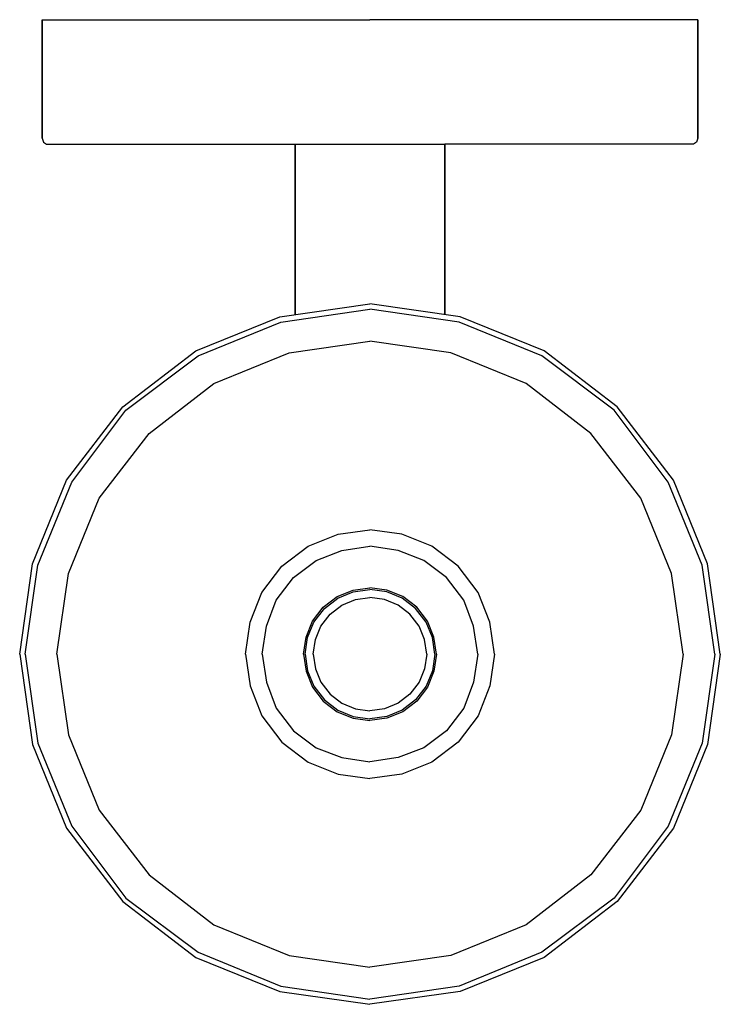
# Model space of a CAD drawing. Extents: x 0 to 84, y 0 to 119.
import ezdxf

# ---------------------------------------------------------------- set-up
doc = ezdxf.new("R2010")
doc.units = 0
doc.header["$MEASUREMENT"] = 0

msp = doc.modelspace()

# ---------------------------------------------------------------- linework, layer by layer
for p, q in [((2.5, 118.860295), (2.55243, 118.860295)), ((2.5, 118.860295), (2.5, 104.574295)), ((2.5, 104.574295), (2.5, 118.860295)), ((2.55243, 118.860295), (2.72352, 118.860295)), ((2.72352, 118.860295), (3.07996, 118.860295)), ((3.07996, 118.860295), (3.50873, 118.860295)), ((3.50873, 118.860295), (3.97526, 118.860295)), ((3.97526, 118.860295), (4.35653, 118.860295)), ((4.35653, 118.860295), (4.67608, 118.860295)), ((4.67608, 118.860295), (5.0262, 118.860295)), ((5.0262, 118.860295), (5.52149, 118.860295)), ((5.52149, 118.860295), (6.02532, 118.860295)), ((6.02532, 118.860295), (6.6487, 118.860295)), ((6.6487, 118.860295), (7.36742, 118.860295)), ((7.36742, 118.860295), (8.18087, 118.860295)), ((8.18087, 118.860295), (9.1197, 118.860295)), ((9.1197, 118.860295), (9.9988, 118.860295)), ((9.9988, 118.860295), (11.2278, 118.860295)), ((11.2278, 118.860295), (12.6531, 118.860295)), ((12.6531, 118.860295), (14.3842, 118.860295)), ((14.3842, 118.860295), (17.5848, 118.860295)), ((17.5848, 118.860295), (21.4971, 118.860295)), ((21.4971, 118.860295), (27.1676, 118.860295)), ((27.1676, 118.860295), (33.6369, 118.860295)), ((33.6369, 118.860295), (38.6314, 118.860295)), ((38.6314, 118.860295), (42, 118.860295)), ((45.3686, 118.860295), (42, 118.860295)), ((50.3631, 118.860295), (45.3686, 118.860295)), ((56.8324, 118.860295), (50.3631, 118.860295)), ((62.5029, 118.860295), (56.8324, 118.860295)), ((66.4152, 118.860295), (62.5029, 118.860295)), ((69.6158, 118.860295), (66.4152, 118.860295)), ((71.3469, 118.860295), (69.6158, 118.860295)), ((72.7722, 118.860295), (71.3469, 118.860295)), ((74.0012, 118.860295), (72.7722, 118.860295)), ((74.8803, 118.860295), (74.0012, 118.860295)), ((75.81913, 118.860295), (74.8803, 118.860295)), ((76.63258, 118.860295), (75.81913, 118.860295)), ((77.3513, 118.860295), (76.63258, 118.860295)), ((77.97468, 118.860295), (77.3513, 118.860295)), ((78.47851, 118.860295), (77.97468, 118.860295)), ((78.9738, 118.860295), (78.47851, 118.860295)), ((79.32392, 118.860295), (78.9738, 118.860295)), ((79.64347, 118.860295), (79.32392, 118.860295)), ((80.02474, 118.860295), (79.64347, 118.860295)), ((80.49127, 118.860295), (80.02474, 118.860295)), ((80.92004, 118.860295), (80.49127, 118.860295)), ((81.27648, 118.860295), (80.92004, 118.860295)), ((81.44757, 118.860295), (81.27648, 118.860295)), ((81.5, 118.860295), (81.44757, 118.860295)), ((81.5, 104.574295), (81.5, 118.860295)), ((81.5, 118.860295), (81.5, 104.574295)), ((2.5, 104.574295), (2.6529, 104.074295)), ((81.5, 104.574295), (81.3471, 104.074295)), ((2.6529, 104.074295), (3.00968, 103.860295)), ((3.00968, 103.860295), (33, 103.860295)), ((33, 83.310302), (33, 103.860295)), ((33, 103.860295), (33, 83.310302)), ((33, 103.860295), (51, 103.860295)), ((80.99032, 103.860295), (51, 103.860295)), ((51, 103.860295), (51, 83.310302)), ((51, 83.310302), (51, 103.860295)), ((81.3471, 104.074295), (80.99032, 103.860295)), ((31.125, 83.045595), (42, 84.580895)), ((52.875, 83.045595), (42, 84.580895)), ((31.2529, 82.405895), (42, 83.941195)), ((52.7471, 82.405895), (42, 83.941195)), ((21.0176, 78.951495), (31.125, 83.045595)), ((21.2735, 78.311795), (31.2529, 82.405895)), ((62.7265, 78.311795), (52.7471, 82.405895)), ((62.9824, 78.951495), (52.875, 83.045595)), ((32.2765, 78.695595), (42, 80.102895)), ((51.7235, 78.695595), (42, 80.102895)), ((12.1897, 72.170595), (21.0176, 78.951495)), ((23.1926, 74.985295), (32.2765, 78.695595)), ((60.8074, 74.985295), (51.7235, 78.695595)), ((71.8103, 72.170595), (62.9824, 78.951495)), ((12.5735, 71.786795), (21.2735, 78.311795)), ((71.4265, 71.786795), (62.7265, 78.311795)), ((15.3882, 68.972095), (23.1926, 74.985295)), ((68.6118, 68.972095), (60.8074, 74.985295)), ((5.40881, 63.342695), (12.1897, 72.170595)), ((6.04852, 63.086795), (12.5735, 71.786795)), ((77.95148, 63.086795), (71.4265, 71.786795)), ((78.59119, 63.342695), (71.8103, 72.170595)), ((9.375, 61.167695), (15.3882, 68.972095)), ((74.625, 61.167695), (68.6118, 68.972095)), ((1.31469, 53.235295), (5.40881, 63.342695)), ((1.9544, 53.107395), (6.04852, 63.086795)), ((82.0456, 53.107395), (77.95148, 63.086795)), ((82.68531, 53.235295), (78.59119, 63.342695)), ((5.66469, 52.083795), (9.375, 61.167695)), ((78.33531, 52.083795), (74.625, 61.167695)), ((38.16, 56.820295), (42, 57.360295)), ((45.84, 56.820295), (42, 57.360295)), ((34.56, 55.380295), (38.16, 56.820295)), ((49.44, 55.380295), (45.84, 56.820295)), ((31.38, 52.980295), (34.56, 55.380295)), ((35.5, 53.670295), (38.62, 54.840295)), ((38.62, 54.840295), (42, 55.360295)), ((45.38, 54.840295), (42, 55.360295)), ((48.5, 53.670295), (45.38, 54.840295)), ((52.62, 52.980295), (49.44, 55.380295)), ((32.77, 51.590295), (35.5, 53.670295)), ((51.23, 51.590295), (48.5, 53.670295)), ((-0.2206, 42.360295), (1.31469, 53.235295)), ((-0.2206, 42.360295), (1.31469, 53.235295)), ((0.41911, 42.360295), (1.9544, 53.107395)), ((28.98, 49.800295), (31.38, 52.980295)), ((55.02, 49.800295), (52.62, 52.980295)), ((83.58089, 42.360295), (82.0456, 53.107395)), ((84.2206, 42.360295), (82.68531, 53.235295)), ((84.2206, 42.360295), (82.68531, 53.235295)), ((4.25734, 42.360295), (5.66469, 52.083795)), ((30.69, 48.860295), (32.77, 51.590295)), ((53.31, 48.860295), (51.23, 51.590295)), ((79.74266, 42.360295), (78.33531, 52.083795)), ((38.032, 49.304295), (39.952, 50.072295)), ((38.128, 49.112295), (39.984, 49.880295)), ((39.952, 50.072295), (42, 50.360295)), ((39.984, 49.880295), (42, 50.168295)), ((44.048, 50.072295), (42, 50.360295)), ((44.016, 49.880295), (42, 50.168295)), ((45.872, 49.112295), (44.016, 49.880295)), ((45.968, 49.304295), (44.048, 50.072295)), ((27.54, 46.200295), (28.98, 49.800295)), ((29.52, 45.740295), (30.69, 48.860295)), ((36.336, 48.024295), (38.032, 49.304295)), ((36.496, 47.864295), (38.128, 49.112295)), ((38.612, 48.268295), (40.236, 48.940295)), ((40.236, 48.940295), (42, 49.192295)), ((43.764, 48.940295), (42, 49.192295)), ((45.388, 48.268295), (43.764, 48.940295)), ((47.504, 47.864295), (45.872, 49.112295)), ((47.664, 48.024295), (45.968, 49.304295)), ((54.48, 45.740295), (53.31, 48.860295)), ((56.46, 46.200295), (55.02, 49.800295)), ((35.056, 46.328295), (36.336, 48.024295)), ((35.248, 46.232295), (36.496, 47.864295)), ((37.184, 47.176295), (38.612, 48.268295)), ((46.816, 47.176295), (45.388, 48.268295)), ((48.752, 46.232295), (47.504, 47.864295)), ((48.944, 46.328295), (47.664, 48.024295)), ((34.288, 44.408295), (35.056, 46.328295)), ((36.092, 45.748295), (37.184, 47.176295)), ((47.908, 45.748295), (46.816, 47.176295)), ((49.712, 44.408295), (48.944, 46.328295)), ((27, 42.360295), (27.54, 46.200295)), ((29, 42.360295), (29.52, 45.740295)), ((34.48, 44.376295), (35.248, 46.232295)), ((35.42, 44.124295), (36.092, 45.748295)), ((48.58, 44.124295), (47.908, 45.748295)), ((49.52, 44.376295), (48.752, 46.232295)), ((55, 42.360295), (54.48, 45.740295)), ((57, 42.360295), (56.46, 46.200295)), ((34, 42.360295), (34.288, 44.408295)), ((34, 42.360295), (34.288, 44.408295)), ((34, 42.360295), (34.288, 44.408295)), ((34.192, 42.360295), (34.48, 44.376295)), ((34.192, 42.360295), (34.48, 44.376295)), ((35.168, 42.360295), (35.42, 44.124295)), ((48.832, 42.360295), (48.58, 44.124295)), ((49.808, 42.360295), (49.52, 44.376295)), ((49.808, 42.360295), (49.52, 44.376295)), ((50, 42.360295), (49.712, 44.408295)), ((50, 42.360295), (49.712, 44.408295)), ((50, 42.360295), (49.712, 44.408295)), ((-0.2206, 42.360295), (1.31469, 31.485295)), ((-0.2206, 42.360295), (1.31469, 31.485295)), ((0.41911, 42.360295), (1.9544, 31.613195)), ((4.25734, 42.360295), (5.66469, 32.636795)), ((27, 42.360295), (27.54, 38.520295)), ((29, 42.360295), (29.52, 38.980295)), ((34, 42.360295), (34.288, 40.312295)), ((34.192, 42.360295), (34.48, 40.344295)), ((35.168, 42.360295), (35.42, 40.596295)), ((48.832, 42.360295), (48.58, 40.596295)), ((49.808, 42.360295), (49.52, 40.344295)), ((50, 42.360295), (49.712, 40.312295)), ((55, 42.360295), (54.48, 38.980295)), ((57, 42.360295), (56.46, 38.520295)), ((79.74266, 42.360295), (78.33531, 32.636795)), ((83.58089, 42.360295), (82.0456, 31.613195)), ((84.2206, 42.360295), (82.68531, 31.485295)), ((84.2206, 42.360295), (82.68531, 31.485295)), ((35.42, 40.596295), (36.092, 38.972295)), ((48.58, 40.596295), (47.908, 38.972295)), ((34.288, 40.312295), (35.056, 38.392295)), ((34.48, 40.344295), (35.248, 38.488295)), ((49.52, 40.344295), (48.752, 38.488295)), ((49.712, 40.312295), (48.944, 38.392295)), ((27.54, 38.520295), (28.98, 34.920295)), ((29.52, 38.980295), (30.69, 35.860295)), ((35.056, 38.392295), (36.336, 36.696295)), ((35.056, 38.392295), (36.336, 36.696295)), ((35.248, 38.488295), (36.496, 36.856295)), ((36.092, 38.972295), (37.184, 37.544295)), ((47.908, 38.972295), (46.816, 37.544295)), ((48.752, 38.488295), (47.504, 36.856295)), ((48.944, 38.392295), (47.664, 36.696295)), ((48.944, 38.392295), (47.664, 36.696295)), ((54.48, 38.980295), (53.31, 35.860295)), ((56.46, 38.520295), (55.02, 34.920295)), ((36.496, 36.856295), (38.128, 35.608295)), ((37.184, 37.544295), (38.612, 36.452295)), ((46.816, 37.544295), (45.388, 36.452295)), ((47.504, 36.856295), (45.872, 35.608295)), ((30.69, 35.860295), (32.77, 33.130295)), ((36.336, 36.696295), (38.032, 35.416295)), ((36.336, 36.696295), (38.032, 35.416295)), ((38.612, 36.452295), (40.236, 35.780295)), ((40.236, 35.780295), (42, 35.528295)), ((43.764, 35.780295), (42, 35.528295)), ((45.388, 36.452295), (43.764, 35.780295)), ((47.664, 36.696295), (45.968, 35.416295)), ((47.664, 36.696295), (45.968, 35.416295)), ((53.31, 35.860295), (51.23, 33.130295)), ((28.98, 34.920295), (31.38, 31.740295)), ((38.032, 35.416295), (39.952, 34.648295)), ((38.128, 35.608295), (39.984, 34.840295)), ((39.952, 34.648295), (42, 34.360295)), ((39.984, 34.840295), (42, 34.552295)), ((44.016, 34.840295), (42, 34.552295)), ((44.048, 34.648295), (42, 34.360295)), ((45.872, 35.608295), (44.016, 34.840295)), ((45.968, 35.416295), (44.048, 34.648295)), ((55.02, 34.920295), (52.62, 31.740295)), ((5.66469, 32.636795), (9.375, 23.552895)), ((32.77, 33.130295), (35.5, 31.050295)), ((51.23, 33.130295), (48.5, 31.050295)), ((78.33531, 32.636795), (74.625, 23.552895)), ((1.31469, 31.485295), (5.40881, 21.377895)), ((1.31469, 31.485295), (5.40881, 21.377895)), ((1.9544, 31.613195), (6.04852, 21.633795)), ((31.38, 31.740295), (34.56, 29.340295)), ((35.5, 31.050295), (38.62, 29.880295)), ((48.5, 31.050295), (45.38, 29.880295)), ((52.62, 31.740295), (49.44, 29.340295)), ((82.0456, 31.613195), (77.95148, 21.633795)), ((82.68531, 31.485295), (78.59119, 21.377895)), ((82.68531, 31.485295), (78.59119, 21.377895)), ((38.62, 29.880295), (42, 29.360295)), ((45.38, 29.880295), (42, 29.360295)), ((34.56, 29.340295), (38.16, 27.900295)), ((49.44, 29.340295), (45.84, 27.900295)), ((38.16, 27.900295), (42, 27.360295)), ((45.84, 27.900295), (42, 27.360295)), ((9.375, 23.552895), (15.3882, 15.748495)), ((74.625, 23.552895), (68.6118, 15.748495)), ((5.40881, 21.377895), (12.1897, 12.549995)), ((5.40881, 21.377895), (12.1897, 12.549995)), ((6.04852, 21.633795), (12.5735, 12.933795)), ((77.95148, 21.633795), (71.4265, 12.933795)), ((78.59119, 21.377895), (71.8103, 12.549995)), ((78.59119, 21.377895), (71.8103, 12.549995)), ((15.3882, 15.748495), (23.1926, 9.735295)), ((68.6118, 15.748495), (60.8074, 9.735295)), ((12.1897, 12.549995), (21.0176, 5.769115)), ((12.1897, 12.549995), (21.0176, 5.769115)), ((12.1897, 12.549995), (21.0176, 5.769115)), ((12.5735, 12.933795), (21.2735, 6.408825)), ((71.4265, 12.933795), (62.7265, 6.408825)), ((71.8103, 12.549995), (62.9824, 5.769115)), ((71.8103, 12.549995), (62.9824, 5.769115)), ((71.8103, 12.549995), (62.9824, 5.769115)), ((23.1926, 9.735295), (32.2765, 6.025005)), ((60.8074, 9.735295), (51.7235, 6.025005)), ((21.2735, 6.408825), (31.2529, 2.314705)), ((21.2735, 6.408825), (31.2529, 2.314705)), ((32.2765, 6.025005), (42, 4.617645)), ((51.7235, 6.025005), (42, 4.617645)), ((62.7265, 6.408825), (52.7471, 2.314705)), ((62.7265, 6.408825), (52.7471, 2.314705)), ((21.0176, 5.769115), (31.125, 1.675005)), ((21.0176, 5.769115), (31.125, 1.675005)), ((21.0176, 5.769115), (31.125, 1.675005)), ((21.0176, 5.769115), (31.125, 1.675005)), ((62.9824, 5.769115), (52.875, 1.675005)), ((62.9824, 5.769115), (52.875, 1.675005)), ((62.9824, 5.769115), (52.875, 1.675005)), ((62.9824, 5.769115), (52.875, 1.675005)), ((31.125, 1.675005), (42, 0.139705)), ((31.125, 1.675005), (42, 0.139705)), ((31.125, 1.675005), (42, 0.139705)), ((31.125, 1.675005), (42, 0.139705)), ((31.2529, 2.314705), (42, 0.779415)), ((52.7471, 2.314705), (42, 0.779415)), ((52.875, 1.675005), (42, 0.139705)), ((52.875, 1.675005), (42, 0.139705)), ((52.875, 1.675005), (42, 0.139705)), ((52.875, 1.675005), (42, 0.139705))]:
    msp.add_line(p, q)

doc.saveas('drawing.dxf')
